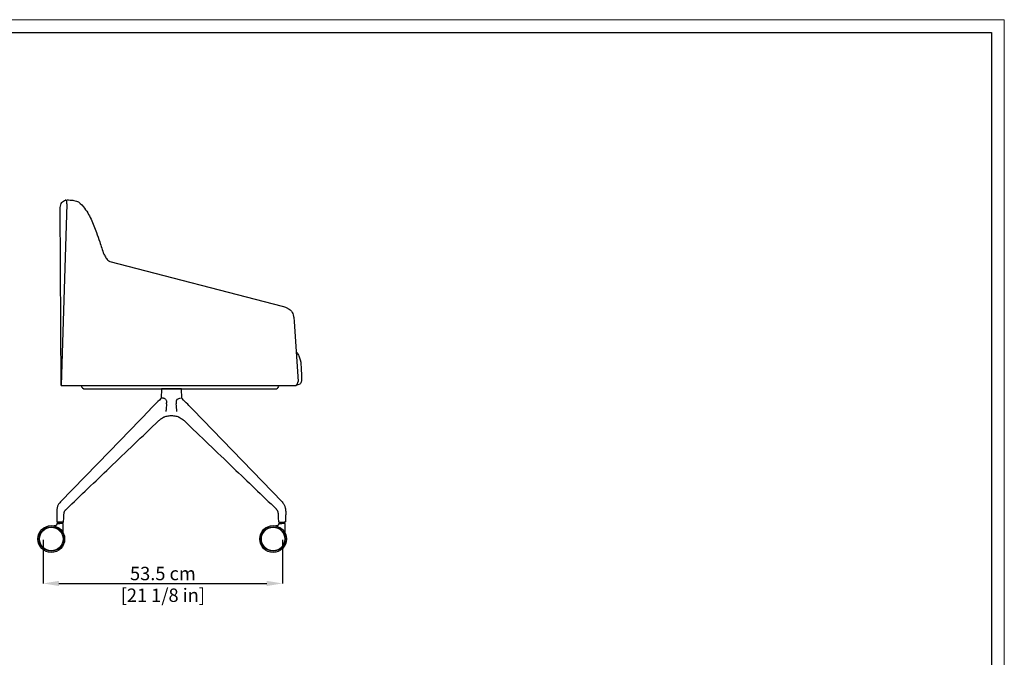
# Model space of a CAD drawing. Units: millimetres. Extents: x 0 to 4090, y 0 to 2860.
# Drawn here: x 1881 to 4090, y 1430 to 2860 of the extents above; entities that cross this region are included whole.
import ezdxf

# ---------------------------------------------------------------- set-up
doc = ezdxf.new("R2010")
doc.units = ezdxf.units.MM
doc.layers.add('CARTIGLIO', color=7, linetype='Continuous', lineweight=13)
doc.layers.add('QUOTE', color=251, linetype='Continuous', lineweight=5)
doc.layers.add('OGGETTO', color=7, linetype='Continuous')
doc.styles.add('ARIAL', font='Arial')
doc.dimstyles.new('Quotatura  scala 1_10', dxfattribs={"dimtxt": 30, "dimasz": 35, "dimexe": 0, "dimexo": 3, "dimgap": 7, "dimtad": 1, "dimlfac": 0.1, "dimrnd": 0.5, "dimzin": 12, "dimdsep": 46, "dimtxsty": 'ARIAL', "dimcen": 0.09, "dimclrd": 256, "dimclre": 251, "dimadec": 0, "dimazin": 3, "dimtfac": 1, "dimtofl": 0, "dimtmove": 0, "dimatfit": 3, "dimfxl": 1, "dimfrac": 2, "dimtolj": 1, "dimtzin": 12, "dimarcsym": 0})

# ---------------------------------------------------------------- blocks, each defined once
blk = doc.blocks.new('*D10')
at = {"layer": 'Defpoints', "color": 0}
for p in [(1933.8, 1696.5), (2470.3, 1696.4), (2470.3, 1595.4)]:
    blk.add_point(p, dxfattribs=at)
at = {"layer": 'QUOTE', "color": 251, "lineweight": -2}
for p, q in [((1933.8, 1693.5), (1933.8, 1595.4)), ((2470.3, 1693.4), (2470.3, 1595.4))]:
    blk.add_line(p, q, dxfattribs=at)
at = {"layer": 'QUOTE', "lineweight": -2}
blk.add_line((1968.8, 1595.4), (2435.3, 1595.4), dxfattribs=at)
at = {"layer": 'QUOTE'}
for points in [[(1968.8, 1601.2), (1968.8, 1589.6), (1933.8, 1595.4)], [(2435.3, 1589.6), (2435.3, 1601.2), (2470.3, 1595.4)]]:
    blk.add_solid(points, dxfattribs=at)
at = {"layer": 'QUOTE', "color": 0, "char_height": 30, "attachment_point": 5, "style": 'ARIAL'}
for s, insert in [('\\A1;53.5 cm', (2202.1, 1617.7)), ('\\A1;[21 1/8 in]', (2202.1, 1569))]:
    blk.add_mtext(s, dxfattribs=dict(at, insert=insert))

msp = doc.modelspace()

# ---------------------------------------------------------------- linework, layer by layer
at = {"layer": 'CARTIGLIO', "extrusion": (0, 0, -1)}
msp.add_lwpolyline([(0, 0), (0, 2859.634), (-4090, 2859.634), (-4090, 0)], close=True, dxfattribs=at)
at = {"layer": 'CARTIGLIO', "lineweight": 30}
msp.add_lwpolyline([(4061.479, 2831.113), (4061.479, 28.521), (28.521, 28.521), (28.521, 2831.113)], close=True, dxfattribs=at)
at = {"layer": 'OGGETTO', "linetype": 'Continuous', "lineweight": -3}
for p, q in [((1974.011, 2039.384), (1971.817, 2438.575)), ((1986.651, 2446.758), (1974.011, 2039.384)), ((2083.073, 2317.185), (2470.032, 2217.502)), ((2496.754, 2183.19), (2505.37, 2048.388)), ((1974.01, 2039.536), (2500.389, 2039.384)), ((2028.31, 2031.58), (2454.544, 2031.58)), ((2198.786, 2031.58), (2198.06, 2010.785)), ((2243.675, 2031.58), (2198.675, 2031.58)), ((2244.41, 2010.791), (2243.683, 2031.584)), ((2173.261, 1985.42), (2172.998, 1985.151)), ((2237.989, 1968.544), (2238.768, 1968.171)), ((2238.201, 1968.417), (2239.035, 1968.022)), ((2238.201, 1968.417), (2239.035, 1968.022)), ((2269.472, 1985.151), (2469.441, 1778.091)), ((1963.96, 1747.946), (1964.463, 1733.549)), ((2477.604, 1747.946), (2477.101, 1733.549)), ((1961.337, 1724.848), (1961.058, 1724.705)), ((1965.511, 1733.066), (1965.511, 1730.566)), ((1977.511, 1730.566), (1965.511, 1730.566)), ((1966.643, 1733.066), (1965.98, 1733.066)), ((1971.98, 1733.066), (1966.88, 1733.066)), ((1967.561, 1730.566), (1967.561, 1729.566)), ((1971.187, 1729.566), (1971.144, 1729.566)), ((1977.98, 1733.066), (1971.98, 1733.066)), ((1975.461, 1729.566), (1975.461, 1730.566)), ((1977.511, 1730.566), (1977.511, 1733.066)), ((1978.761, 1708.143), (1978.761, 1729.066)), ((2459.015, 1724.848), (2458.736, 1724.705)), ((2463.188, 1733.066), (2463.188, 1730.566)), ((2475.188, 1730.566), (2463.188, 1730.566)), ((2463.585, 1733.066), (2469.585, 1733.066)), ((2465.238, 1730.566), (2465.238, 1729.566)), ((2468.864, 1729.566), (2468.821, 1729.566)), ((2469.585, 1733.066), (2474.685, 1733.066)), ((2473.138, 1729.566), (2473.138, 1730.566)), ((2474.922, 1733.066), (2475.585, 1733.066)), ((2475.188, 1730.566), (2475.188, 1733.066)), ((2476.438, 1708.143), (2476.438, 1729.066)), ((1976.193, 1685.066), (1976.948, 1685.066)), ((2473.871, 1685.066), (2474.626, 1685.066))]:
    msp.add_line(p, q, dxfattribs=at)
at = {"layer": 'OGGETTO', "linetype": 'Continuous', "lineweight": -3, "flags": 128}
msp.add_lwpolyline([(2173.379, 1985.538), (2082.315, 1891.672), (1972.123, 1778.091)], dxfattribs=at)
at = {"layer": 'OGGETTO', "linetype": 'Continuous', "lineweight": -3}
for centre, radius in [((1951.761, 1695.066), 30), ((2449.438, 1695.066), 30), ((1951.761, 1695.066), 27.1), ((1951.761, 1695.066), 26.4), ((2449.438, 1695.066), 27.1), ((2449.438, 1695.066), 26.4)]:
    msp.add_circle(centre, radius, dxfattribs=at)
for centre, radius, start, end in [((2027.957, 2041.026), 9.452, 186.907518, 272.14096), ((2454.225, 2040.239), 8.665, 272.107747, 336.398489), ((2495.015, 2048.236), 10.355, 301.257898, 0.840554), ((2196.995, 2010.993), 1.085, 292.93807, 348.936192), ((2245.071, 2010.825), 0.663, 182.930726, 244.228255), ((1978.261, 1729.066), 0.5, 0, 90), ((2475.938, 1729.066), 0.5, 0, 90)]:
    msp.add_arc(centre, radius, start, end, dxfattribs=at)
for points, knots in [([(1971.817, 2438.575), (1972.35, 2442.567), (1973.378, 2450.259), (1984.961, 2456.424), (1996.439, 2454.978), (2011.474, 2453.589), (2027.676, 2437.332), (2041.576, 2412.966), (2051.938, 2385.512), (2061.545, 2359.479), (2066.689, 2339.594), (2074.118, 2325.625), (2078.875, 2319.881), (2082.227, 2317.669), (2083.073, 2317.185)], [0, 0, 0, 0, 11.43686807, 22.03257472, 34.93950513, 45.99809665, 66.31404792, 99.29076849, 130.98295062, 153.83554591, 182.72892859, 191.99249732, 201.35381639, 204.35711406, 204.35711406, 204.35711406, 204.35711406]), ([(2208.041, 2008.517), (2207.98, 2008.566), (2207.849, 2008.67), (2207.636, 2008.828), (2207.394, 2009), (2207.084, 2009.207), (2206.679, 2009.457), (2206.048, 2009.809), (2205.372, 2010.128), (2204.736, 2010.382), (2204.099, 2010.605), (2203.343, 2010.827), (2202.588, 2010.986), (2202.01, 2011.074), (2201.584, 2011.121), (2201.172, 2011.15), (2200.909, 2011.153), (2200.778, 2011.155)], [0, 0, 0, 0, 0.02689857, 0.05738821, 0.09154063, 0.1294151, 0.18690051, 0.25755528, 0.38399599, 0.45408481, 0.50863875, 0.63495445, 0.75523952, 0.81711712, 0.87850306, 0.93945244, 1, 1, 1, 1]), ([(2197.418, 2009.994), (2193.172, 2005.699), (2185.004, 1997.437), (2176.992, 1989.238), (2173.145, 1985.301)], [0, 0, 0, 0, 0.51983327, 1, 1, 1, 1]), ([(2208.041, 2008.517), (2208.763, 2007.939), (2209.925, 2006.45), (2210.444, 2004.652), (2210.599, 2003.739)], [0, 0, 0, 0, 0.25, 0.500000015, 0.500000015, 0.500000015, 0.500000015]), ([(2210.491, 1998.193), (2210.309, 1996.596), (2209.944, 1993.383), (2209.598, 1988.815), (2209.234, 1984.64), (2208.905, 1982.136), (2208.74, 1980.879)], [0, 0, 0, 0, 0.2750637, 0.55350081, 0.77590287, 1, 1, 1, 1]), ([(2210.491, 1998.193), (2210.503, 1998.34), (2210.531, 1998.655), (2210.566, 1999.155), (2210.597, 1999.712), (2210.621, 2000.326), (2210.638, 2001.052), (2210.642, 2001.73), (2210.635, 2002.432), (2210.623, 2003.057), (2210.607, 2003.521), (2210.6, 2003.739)], [0, 0, 0, 0, 0.078552088, 0.167477495, 0.26675563, 0.376403122, 0.496433972, 0.657326078, 0.743190885, 0.878951716, 1, 1, 1, 1]), ([(2231.87, 2003.739), (2231.864, 2003.582), (2231.854, 2003.27), (2231.843, 2002.802), (2231.835, 2002.341), (2231.831, 2001.887), (2231.831, 2001.439), (2231.834, 2000.84), (2231.853, 2000.079), (2231.899, 1999.144), (2231.952, 1998.512), (2231.979, 1998.193)], [0, 0, 0, 0, 0.08733251, 0.17308356, 0.25723828, 0.33978387, 0.42070948, 0.50000584, 0.66320774, 0.82992538, 1, 1, 1, 1]), ([(2234.428, 2008.517), (2234.382, 2008.48), (2234.294, 2008.408), (2234.117, 2008.254), (2233.912, 2008.061), (2233.675, 2007.806), (2233.455, 2007.543), (2233.24, 2007.258), (2233.043, 2006.967), (2232.864, 2006.67), (2232.673, 2006.318), (2232.477, 2005.898), (2232.283, 2005.396), (2232.117, 2004.867), (2231.976, 2004.313), (2231.905, 2003.932), (2231.87, 2003.739)], [0, 0, 0, 0, 0.032182054, 0.061293756, 0.127121022, 0.184382072, 0.250057742, 0.312731699, 0.377553408, 0.44008038, 0.499976194, 0.594100201, 0.69100231, 0.790863582, 0.893841305, 1, 1, 1, 1]), ([(2245.04, 2009.989), (2244.981, 2010.058), (2244.902, 2010.148), (2244.806, 2010.213), (2244.783, 2010.228)], [0, 0, 0, 0, 0.760870141, 1, 1, 1, 1]), ([(2269.472, 1985.151), (2265.586, 1989.127), (2257.525, 1997.377), (2249.306, 2005.69), (2245.048, 2009.997)], [0, 0, 0, 0, 0.48195804, 1, 1, 1, 1]), ([(2192.928, 1960.615), (2193.835, 1961.448), (2195.804, 1963.255), (2199.443, 1965.78), (2202.201, 1967.329), (2203.665, 1968.151)], [0, 0, 0, 0, 0.28628779, 0.62113399, 1, 1, 1, 1]), ([(2203.665, 1968.151), (2204.871, 1968.733), (2205.6, 1969.093), (2207.785, 1969.914), (2211.366, 1970.932), (2216.234, 1971.649), (2221.234, 1971.878), (2226.235, 1971.65), (2231.101, 1970.932), (2234.692, 1969.912), (2236.939, 1969.063), (2237.723, 1968.675), (2237.989, 1968.544)], [0, 0, 0, 0, 0.02679169, 0.09394727, 0.22800971, 0.36183817, 0.49619008, 0.63051848, 0.76443653, 0.898489, 0.96563822, 1, 1, 1, 1]), ([(2238.804, 1968.151), (2240.268, 1967.329), (2243.027, 1965.78), (2246.665, 1963.255), (2248.634, 1961.448), (2249.542, 1960.615)], [0, 0, 0, 0, 0.37886601, 0.71371221, 1, 1, 1, 1]), ([(1985.59, 1762.002), (2017.87, 1792.933), (2086.924, 1859.1), (2156.055, 1925.303), (2192.869, 1960.559)], [0, 0, 0, 0, 0.46746771, 1, 1, 1, 1]), ([(2249.601, 1960.559), (2286.415, 1925.303), (2355.546, 1859.1), (2424.6, 1792.933), (2456.88, 1762.002)], [0, 0, 0, 0, 0.53253351, 1, 1, 1, 1]), ([(1972.124, 1778.091), (1971.12, 1777.037), (1969.28, 1775.105), (1967.307, 1771.881), (1965.995, 1768.807), (1965.153, 1766.001), (1964.562, 1763.233), (1964.129, 1760.263), (1963.85, 1756.681), (1963.802, 1752.486), (1963.906, 1749.502), (1963.96, 1747.946)], [0, 0, 0, 0, 0.14228253, 0.26057632, 0.35780352, 0.45448952, 0.53207997, 0.61925029, 0.73004688, 0.85922045, 1, 1, 1, 1]), ([(2469.441, 1778.091), (2470.445, 1777.037), (2472.284, 1775.105), (2474.257, 1771.881), (2475.569, 1768.807), (2476.411, 1766.001), (2477.002, 1763.233), (2477.435, 1760.263), (2477.714, 1756.681), (2477.762, 1752.486), (2477.658, 1749.502), (2477.604, 1747.946)], [0, 0, 0, 0, 0.14228253, 0.26057632, 0.35780352, 0.45448952, 0.53207997, 0.61925029, 0.73004688, 0.85922045, 1, 1, 1, 1]), ([(1979.496, 1733.549), (1980.038, 1748.978), (1980.106, 1750.824), (1980.414, 1753.17), (1980.797, 1754.838), (1981.177, 1756.081), (1981.73, 1757.447), (1982.663, 1759.064), (1984.075, 1760.64), (1985.052, 1761.518), (1985.58, 1761.992)], [0, 0, 0, 0, 0.161231435, 0.288266519, 0.377651015, 0.439492366, 0.529598037, 0.655172648, 0.813889633, 1, 1, 1, 1]), ([(2462.068, 1733.549), (2461.527, 1748.978), (2461.458, 1750.824), (2461.15, 1753.17), (2460.767, 1754.838), (2460.388, 1756.081), (2459.834, 1757.447), (2458.901, 1759.064), (2457.49, 1760.64), (2456.512, 1761.518), (2455.984, 1761.992)], [0, 0, 0, 0, 0.161231435, 0.288266519, 0.377651015, 0.439492366, 0.529598037, 0.655172648, 0.813889633, 1, 1, 1, 1]), ([(1957.928, 1724.425), (1957.947, 1724.421), (1958.004, 1724.409), (1958.121, 1724.384), (1958.296, 1724.346), (1958.433, 1724.315), (1958.51, 1724.297)], [0, 0, 0, 0, 0.102105699, 0.304459492, 0.605218594, 1, 1, 1, 1]), ([(1959.805, 1724.374), (1959.664, 1724.352), (1959.377, 1724.32), (1959.074, 1724.311), (1958.917, 1724.314)], [0.120525418, 0.120525418, 0.120525418, 0.120525418, 0.183856371, 0.247187324, 0.247187324, 0.247187324, 0.247187324]), ([(1961.19, 1724.793), (1961.11, 1724.756), (1960.927, 1724.67), (1960.731, 1724.604), (1960.62, 1724.567)], [0, 0, 0, 0, 0.43466753, 1, 1, 1, 1]), ([(1964.739, 1729.566), (1964.73, 1729.566), (1964.712, 1729.566), (1964.677, 1729.563), (1964.616, 1729.553), (1964.498, 1729.514), (1964.367, 1729.418), (1964.291, 1729.297), (1964.254, 1729.197), (1964.244, 1729.145), (1964.241, 1729.11)], [0, 0, 0, 0, 0.03571429, 0.07142857, 0.14285714, 0.28571429, 0.57142857, 0.78571429, 0.85714286, 1, 1, 1, 1]), ([(1964.29, 1729.287), (1964.287, 1729.279), (1964.275, 1729.255), (1964.254, 1729.197), (1964.244, 1729.145), (1964.241, 1729.11)], [0.749999438, 0.749999438, 0.749999438, 0.749999438, 0.785714286, 0.857142857, 1, 1, 1, 1]), ([(1964.789, 1729.566), (1964.781, 1729.566), (1964.764, 1729.566), (1964.732, 1729.563), (1964.675, 1729.555), (1964.564, 1729.52), (1964.439, 1729.435), (1964.361, 1729.326), (1964.32, 1729.236), (1964.306, 1729.188), (1964.3, 1729.155)], [0, 0, 0, 0, 0.03571429, 0.07142857, 0.14285714, 0.28571429, 0.57142857, 0.78571429, 0.85714286, 1, 1, 1, 1]), ([(1964.463, 1733.549), (1964.5, 1733.485), (1964.574, 1733.358), (1965.128, 1733.2), (1965.933, 1733.088), (1966.659, 1733.073), (1967.018, 1733.066)], [0, 0, 0, 0, 0.25573652, 0.50875157, 0.75740681, 1, 1, 1, 1]), ([(1964.789, 1729.566), (1964.8, 1729.566), (1964.822, 1729.566), (1964.868, 1729.566), (1964.923, 1729.566), (1964.988, 1729.566), (1965.062, 1729.566), (1965.21, 1729.566), (1965.479, 1729.566), (1965.945, 1729.566), (1966.465, 1729.566), (1967.003, 1729.566), (1967.488, 1729.566), (1967.959, 1729.566), (1968.258, 1729.566), (1968.408, 1729.566)], [0, 0, 0, 0, 0.043389002, 0.086048993, 0.128043136, 0.169437642, 0.210301635, 0.250706965, 0.383627807, 0.514865376, 0.647544757, 0.745891362, 0.846268864, 0.922624615, 1, 1, 1, 1]), ([(1965.719, 1733.066), (1965.644, 1733.066), (1965.045, 1733.066), (1964.89, 1733.066), (1965.046, 1733.066), (1965.645, 1733.066), (1965.719, 1733.066)], [0, 0, 0, 0, 0.062547179, 0.500085119, 0.937868156, 1, 1, 1, 1]), ([(1978.542, 1733.066), (1978.754, 1733.066), (1979.216, 1733.066), (1978.603, 1733.066), (1977.08, 1733.066), (1974.727, 1733.066), (1971.989, 1733.066), (1969.193, 1733.066), (1967.742, 1733.066), (1967.018, 1733.066)], [0, 0, 0, 0, 0.12315429, 0.26934937, 0.41545375, 0.56154773, 0.70774187, 0.85401788, 1, 1, 1, 1]), ([(1968.408, 1729.566), (1968.451, 1729.566), (1968.539, 1729.566), (1968.782, 1729.566), (1969.143, 1729.566), (1969.627, 1729.566), (1970.123, 1729.566), (1970.629, 1729.566), (1970.971, 1729.566), (1971.144, 1729.566)], [0, 0, 0, 0, 0.05046063, 0.10120034, 0.27852076, 0.45630023, 0.63530816, 0.8162983, 1, 1, 1, 1]), ([(1978.261, 1729.566), (1978.261, 1729.566), (1977.504, 1729.566), (1974.831, 1729.566), (1973.031, 1729.566), (1971.187, 1729.566)], [0, 0, 0, 0, 0.5, 0.5, 1, 1, 1, 1]), ([(1978.542, 1733.066), (1978.6, 1733.066), (1978.851, 1733.067), (1978.966, 1733.061), (1979.151, 1733.084), (1979.264, 1733.14), (1979.327, 1733.189), (1979.372, 1733.235), (1979.412, 1733.285), (1979.454, 1733.357), (1979.487, 1733.45), (1979.493, 1733.515), (1979.496, 1733.549)], [0, 0, 0, 0, 0.13800055, 0.60254767, 0.76786774, 0.82018945, 0.8597364, 0.8769895, 0.89361006, 0.92710778, 0.96272222, 1, 1, 1, 1]), ([(2455.605, 1724.425), (2455.625, 1724.421), (2455.682, 1724.409), (2455.799, 1724.384), (2455.974, 1724.346), (2456.11, 1724.315), (2456.188, 1724.297)], [0, 0, 0, 0, 0.102105699, 0.304459492, 0.605218594, 1, 1, 1, 1]), ([(2457.482, 1724.374), (2457.342, 1724.352), (2457.054, 1724.32), (2456.752, 1724.311), (2456.595, 1724.314)], [0.120525418, 0.120525418, 0.120525418, 0.120525418, 0.183856371, 0.247187324, 0.247187324, 0.247187324, 0.247187324]), ([(2458.867, 1724.793), (2458.788, 1724.756), (2458.604, 1724.67), (2458.408, 1724.604), (2458.298, 1724.567)], [0, 0, 0, 0, 0.43466753, 1, 1, 1, 1]), ([(2462.416, 1729.566), (2462.408, 1729.566), (2462.39, 1729.566), (2462.355, 1729.563), (2462.294, 1729.553), (2462.175, 1729.514), (2462.045, 1729.418), (2461.968, 1729.297), (2461.932, 1729.197), (2461.921, 1729.145), (2461.918, 1729.11)], [0, 0, 0, 0, 0.03571429, 0.07142857, 0.14285714, 0.28571429, 0.57142857, 0.78571429, 0.85714286, 1, 1, 1, 1]), ([(2461.968, 1729.287), (2461.964, 1729.279), (2461.953, 1729.255), (2461.932, 1729.197), (2461.921, 1729.145), (2461.918, 1729.11)], [0.749999438, 0.749999438, 0.749999438, 0.749999438, 0.785714286, 0.857142857, 1, 1, 1, 1]), ([(2462.467, 1729.566), (2462.458, 1729.566), (2462.442, 1729.566), (2462.409, 1729.563), (2462.352, 1729.555), (2462.241, 1729.52), (2462.116, 1729.435), (2462.038, 1729.326), (2461.997, 1729.236), (2461.984, 1729.188), (2461.978, 1729.155)], [0, 0, 0, 0, 0.03571429, 0.07142857, 0.14285714, 0.28571429, 0.57142857, 0.78571429, 0.85714286, 1, 1, 1, 1]), ([(2463.022, 1733.066), (2462.964, 1733.066), (2462.713, 1733.067), (2462.598, 1733.061), (2462.413, 1733.084), (2462.3, 1733.14), (2462.237, 1733.189), (2462.192, 1733.235), (2462.152, 1733.285), (2462.11, 1733.357), (2462.077, 1733.45), (2462.071, 1733.515), (2462.068, 1733.549)], [0, 0, 0, 0, 0.13800055, 0.60254767, 0.76786774, 0.82018945, 0.8597364, 0.8769895, 0.89361006, 0.92710778, 0.96272222, 1, 1, 1, 1]), ([(2462.466, 1729.566), (2462.478, 1729.566), (2462.5, 1729.566), (2462.546, 1729.566), (2462.601, 1729.566), (2462.665, 1729.566), (2462.74, 1729.566), (2462.888, 1729.566), (2463.156, 1729.566), (2463.622, 1729.566), (2464.143, 1729.566), (2464.681, 1729.566), (2465.166, 1729.566), (2465.637, 1729.566), (2465.935, 1729.566), (2466.085, 1729.566)], [0, 0, 0, 0, 0.043389002, 0.086048993, 0.128043136, 0.169437642, 0.210301635, 0.250706965, 0.383627807, 0.514865376, 0.647544757, 0.745891362, 0.846268864, 0.922624615, 1, 1, 1, 1]), ([(2463.022, 1733.066), (2462.811, 1733.066), (2462.348, 1733.066), (2462.961, 1733.066), (2464.484, 1733.066), (2466.837, 1733.066), (2469.575, 1733.066), (2472.372, 1733.066), (2473.822, 1733.066), (2474.546, 1733.066)], [0, 0, 0, 0, 0.12315429, 0.26934937, 0.41545375, 0.56154773, 0.70774187, 0.85401788, 1, 1, 1, 1]), ([(2466.085, 1729.566), (2466.129, 1729.566), (2466.216, 1729.566), (2466.46, 1729.566), (2466.82, 1729.566), (2467.305, 1729.566), (2467.8, 1729.566), (2468.307, 1729.566), (2468.649, 1729.566), (2468.821, 1729.566)], [0, 0, 0, 0, 0.05046063, 0.10120034, 0.27852076, 0.45630023, 0.63530816, 0.8162983, 1, 1, 1, 1]), ([(2475.938, 1729.566), (2475.938, 1729.566), (2475.182, 1729.566), (2472.509, 1729.566), (2470.709, 1729.566), (2468.864, 1729.566)], [0, 0, 0, 0, 0.5, 0.5, 1, 1, 1, 1]), ([(2477.101, 1733.549), (2477.064, 1733.485), (2476.991, 1733.358), (2476.436, 1733.2), (2475.631, 1733.088), (2474.905, 1733.073), (2474.546, 1733.066)], [0, 0, 0, 0, 0.25573652, 0.50875157, 0.75740681, 1, 1, 1, 1]), ([(2475.845, 1733.066), (2475.92, 1733.066), (2476.519, 1733.066), (2476.674, 1733.066), (2476.518, 1733.066), (2475.919, 1733.066), (2475.845, 1733.066)], [0, 0, 0, 0, 0.062547179, 0.500085119, 0.937868156, 1, 1, 1, 1]), ([(1971.163, 1717.947), (1971.221, 1717.898), (1971.337, 1717.799), (1971.453, 1717.698), (1971.511, 1717.648)], [0, 0, 0, 0, 0.49704238, 1, 1, 1, 1]), ([(2468.84, 1717.947), (2468.898, 1717.898), (2469.015, 1717.799), (2469.13, 1717.698), (2469.188, 1717.648)], [0, 0, 0, 0, 0.49704238, 1, 1, 1, 1])]:
    msp.add_open_spline(points, degree=3, knots=knots, dxfattribs=at)
for points in [[(1986.651, 2446.758), (1986.395, 2451.643), (1985.612, 2454.212), (1982.824, 2454.663)], [(2470.039, 2217.522), (2479.91, 2213.683), (2482.793, 2212.169), (2487.411, 2209.099), (2491.446, 2204.63), (2493.384, 2200.688), (2495.139, 2194.219), (2496.754, 2183.19)], [(2501.474, 2114.367), (2502.468, 2113.235), (2507.233, 2105.735), (2510.261, 2097.017), (2512.533, 2075.187), (2513.037, 2059.729), (2513.033, 2053.612), (2511.813, 2045.392), (2509.245, 2042.397), (2504.975, 2040.536), (2500.389, 2039.384)]]:
    msp.add_spline(points, degree=3, dxfattribs=at)
for points in [[(2234.428, 2008.517), (2235.565, 2009.429), (2238.154, 2010.742), (2240.62, 2011.155), (2241.692, 2011.155)], [(2233.729, 1980.879), (2232.894, 1986.557), (2232.718, 1992.565), (2231.979, 1998.193)], [(1958.917, 1724.314), (1958.768, 1724.316), (1958.447, 1724.335), (1958.101, 1724.389), (1957.928, 1724.425)], [(1960.62, 1724.567), (1960.37, 1724.486), (1960.099, 1724.419), (1959.805, 1724.374)], [(1961.355, 1724.867), (1961.128, 1724.753), (1960.883, 1724.652), (1960.62, 1724.567)], [(1962.014, 1725.258), (1961.812, 1725.117), (1961.593, 1724.985), (1961.355, 1724.867)], [(1962.594, 1725.728), (1962.418, 1725.563), (1962.225, 1725.406), (1962.014, 1725.258)], [(1963.094, 1726.265), (1962.945, 1726.08), (1962.778, 1725.9), (1962.594, 1725.728)], [(1963.509, 1726.858), (1963.388, 1726.657), (1963.25, 1726.458), (1963.094, 1726.265)], [(1963.836, 1727.496), (1963.744, 1727.282), (1963.635, 1727.069), (1963.509, 1726.858)], [(1964.071, 1728.169), (1964.009, 1727.944), (1963.931, 1727.719), (1963.836, 1727.496)], [(1964.071, 1728.169), (1964.009, 1727.944), (1963.931, 1727.719), (1963.836, 1727.496)], [(1964.213, 1728.861), (1964.182, 1728.633), (1964.136, 1728.402), (1964.071, 1728.169)], [(1964.213, 1728.861), (1964.182, 1728.633), (1964.136, 1728.402), (1964.071, 1728.169)], [(1964.241, 1729.11), (1964.234, 1729.027), (1964.224, 1728.944), (1964.213, 1728.861)], [(1964.241, 1729.11), (1964.242, 1729.125), (1964.261, 1729.141), (1964.3, 1729.155)], [(2456.595, 1724.314), (2456.445, 1724.316), (2456.124, 1724.335), (2455.778, 1724.389), (2455.605, 1724.425)], [(2458.298, 1724.567), (2458.047, 1724.486), (2457.777, 1724.419), (2457.482, 1724.374)], [(2459.032, 1724.867), (2458.805, 1724.753), (2458.561, 1724.652), (2458.298, 1724.567)], [(2459.691, 1725.258), (2459.489, 1725.117), (2459.27, 1724.985), (2459.032, 1724.867)], [(2460.272, 1725.728), (2460.095, 1725.563), (2459.902, 1725.406), (2459.691, 1725.258)], [(2460.771, 1726.265), (2460.622, 1726.08), (2460.456, 1725.9), (2460.272, 1725.728)], [(2461.186, 1726.858), (2461.065, 1726.657), (2460.927, 1726.458), (2460.771, 1726.265)], [(2461.513, 1727.496), (2461.421, 1727.282), (2461.313, 1727.069), (2461.186, 1726.858)], [(2461.749, 1728.169), (2461.687, 1727.944), (2461.609, 1727.719), (2461.513, 1727.496)], [(2461.749, 1728.169), (2461.687, 1727.944), (2461.609, 1727.719), (2461.513, 1727.496)], [(2461.891, 1728.861), (2461.86, 1728.633), (2461.813, 1728.402), (2461.749, 1728.169)], [(2461.891, 1728.861), (2461.86, 1728.633), (2461.813, 1728.402), (2461.749, 1728.169)], [(2461.918, 1729.11), (2461.911, 1729.027), (2461.902, 1728.944), (2461.891, 1728.861)], [(2461.918, 1729.11), (2461.92, 1729.125), (2461.938, 1729.141), (2461.978, 1729.155)]]:
    msp.add_open_spline(points, degree=3, dxfattribs=at)

# ---------------------------------------------------------------- dimensions: what is measured, and where the dimension line sits
at = {"layer": 'QUOTE'}
dim = msp.add_linear_dim(base=(2470.297, 1595.402), p1=(1933.838, 1696.473), p2=(2470.297, 1696.443), dimstyle='Quotatura  scala 1_10', override={"dimpost": ' cm\\X'}, dxfattribs=at)
dim.commit()
dim.dimension.update_dxf_attribs({"geometry": '*D10', "text_midpoint": (2202.068, 1617.717)})

doc.saveas('drawing.dxf')
